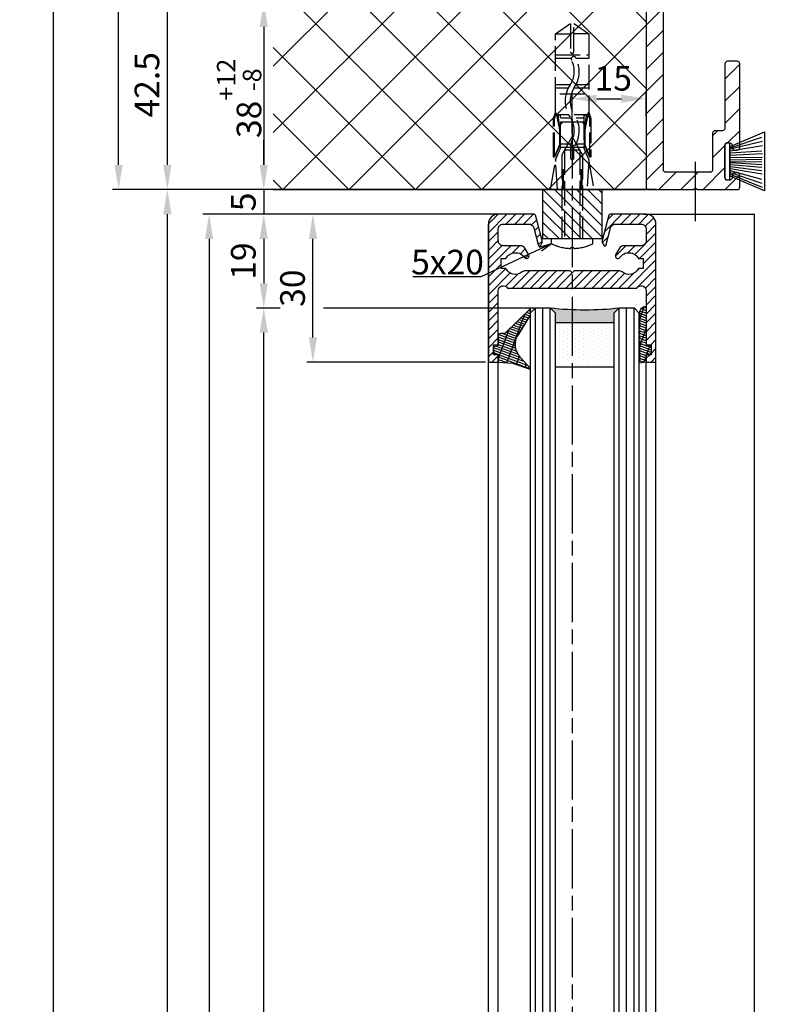
# Model space of a CAD drawing. Units: millimetres. Extents: x 154 to 7846, y -112 to 4769.
# Drawn here: x 4304 to 4456, y 3128 to 3328 of the extents above; entities that cross this region are included whole.
import ezdxf

# ---------------------------------------------------------------- set-up
doc = ezdxf.new("R2010")
doc.units = ezdxf.units.MM
doc.linetypes.add('CENTERLINE', pattern=[30, 12, -1.5, 3, -1.5, 12])
doc.linetypes.add('GEN3', pattern=[6.25, 5, -1.25])
for name, color, linetype in [('Block', 3, 'Continuous'), ('centerline-Mittellinie', 4, 'CENTERLINE'), ('dimension-Bemassung', 2, 'Continuous'), ('hatching-Schraffur', 5, 'Continuous'), ('hiddenline-hinterliegendelinie', 6, 'GEN3'), ('outline-Körperkante', 7, 'Continuous')]:
    doc.layers.add(name, color=color, linetype=linetype)
doc.dimstyles.new('ISO-5.0', dxfattribs={"dimtxt": 5, "dimasz": 5, "dimexe": 1.25, "dimexo": 0.625, "dimgap": 1, "dimtad": 1, "dimdec": 3, "dimtxsty": 'Standard', "dimcen": 2.5, "dimclrd": 256, "dimclre": 256, "dimadec": 0, "dimazin": 0, "dimtfac": 1, "dimtdec": 3, "dimtmove": 0, "dimatfit": 3, "dimfxl": 1, "dimlwd": -1, "dimlwe": -1, "dimarcsym": 0})

# ---------------------------------------------------------------- blocks, each defined once
blk = doc.blocks.new('Bürste')
at = {"layer": 'hatching-Schraffur'}
for p, q in [((-2.06, -1.07), (-4.76, -7.55)), ((-1.72, -1.07), (-3.95, -7.47)), ((-1.33, -1.07), (-3.1, -7.43)), ((-0.95, -1.07), (-2.01, -7.55)), ((-0.56, -1.07), (-1.35, -7.47)), ((-0.14, -1.07), (-0.7, -7.49)), ((0.28, -1.07), (-0.16, -7.51)), ((0.5, -1.07), (0.38, -7.49)), ((0.84, -1.07), (0.92, -7.45)), ((1.3, -1.07), (1.34, -7.59)), ((1.78, -1.07), (2.13, -7.59)), ((2.23, -1.07), (2.67, -7.49)), ((2.67, -1.07), (3.71, -7.59)), ((3.05, -1.07), (4.61, -7.63)), ((3.25, -1.07), (5.44, -7.49))]:
    blk.add_line(p, q, dxfattribs=at)
at = {"layer": 'outline-Körperkante'}
blk.add_lwpolyline([(3.5, -1.07), (6.5, -8), (-5.5, -8), (-2.5, -1.07)], close=True, dxfattribs=at)
blk.add_lwpolyline([(-3.25, -0.35), (-3.25, -0.65, 0.414214), (-2.9, -1), (3.9, -1, 0.414214), (4.25, -0.65), (4.25, -0.35, 0.414214), (3.9, 0), (-2.9, 0, 0.414214)], format="xyb", close=True, dxfattribs=at)
blk = doc.blocks.new('*D91')
at = {"layer": 'Defpoints', "color": 0}
for p in [(4431.44, 3311.95), (4431.44, 3307.79), (4416.44, 3304.26)]:
    blk.add_point(p, dxfattribs=at)
at = {"layer": 'dimension-Bemassung'}
for p, q in [((4416.44, 3304.88), (4416.44, 3313.2)), ((4431.44, 3308.42), (4431.44, 3313.2)), ((4421.44, 3311.95), (4426.44, 3311.95))]:
    blk.add_line(p, q, dxfattribs=at)
for points in [[(4421.44, 3312.78), (4421.44, 3311.12), (4416.44, 3311.95)], [(4426.44, 3312.78), (4426.44, 3311.12), (4431.44, 3311.95)]]:
    blk.add_solid(points, dxfattribs=at)
at = {"layer": 'dimension-Bemassung', "color": 0, "insert": (4424.78, 3315.45), "char_height": 5, "attachment_point": 5}
blk.add_mtext('15', dxfattribs=at)
blk = doc.blocks.new('*D93')
at = {"layer": 'Defpoints', "color": 0}
for p in [(4324.39, 3493.52), (4434.44, 3493.52), (4334.29, 3293.52)]:
    blk.add_point(p, dxfattribs=at)
at = {"layer": 'dimension-Bemassung'}
for p, q in [((4433.82, 3493.52), (4323.14, 3493.52)), ((4324.39, 3298.52), (4324.39, 3488.52)), ((4333.66, 3293.52), (4323.14, 3293.52))]:
    blk.add_line(p, q, dxfattribs=at)
for points in [[(4323.55, 3488.52), (4325.22, 3488.52), (4324.39, 3493.52)], [(4323.55, 3298.52), (4325.22, 3298.52), (4324.39, 3293.52)]]:
    blk.add_solid(points, dxfattribs=at)
at = {"layer": 'dimension-Bemassung', "color": 0, "insert": (4320.89, 3393.52), "char_height": 5, "attachment_point": 5, "rotation": 90}
blk.add_mtext('200', dxfattribs=at)
blk = doc.blocks.new('*D94')
at = {"layer": 'Defpoints', "color": 0}
for p in [(4363.84, 3288.52), (4404.4, 3288.52), (4399.44, 3258.52)]:
    blk.add_point(p, dxfattribs=at)
at = {"layer": 'dimension-Bemassung'}
for p, q in [((4403.77, 3288.52), (4362.59, 3288.52)), ((4363.84, 3263.52), (4363.84, 3283.52)), ((4398.82, 3258.52), (4362.59, 3258.52))]:
    blk.add_line(p, q, dxfattribs=at)
for points in [[(4363, 3283.52), (4364.67, 3283.52), (4363.84, 3288.52)], [(4363, 3263.52), (4364.67, 3263.52), (4363.84, 3258.52)]]:
    blk.add_solid(points, dxfattribs=at)
at = {"layer": 'dimension-Bemassung', "color": 0, "insert": (4360.34, 3273.52), "char_height": 5, "attachment_point": 5, "rotation": 90}
blk.add_mtext('30', dxfattribs=at)
blk = doc.blocks.new('*D95')
at = {"layer": 'Defpoints', "color": 0}
for p in [(4405.11, 3293.52), (4353.85, 3288.52), (4404.93, 3288.52)]:
    blk.add_point(p, dxfattribs=at)
at = {"layer": 'dimension-Bemassung'}
for p, q in [((4353.85, 3298.52), (4353.85, 3303.52)), ((4404.49, 3293.52), (4352.6, 3293.52)), ((4353.85, 3293.52), (4353.85, 3288.52)), ((4404.31, 3288.52), (4352.6, 3288.52)), ((4353.85, 3283.52), (4353.85, 3278.52))]:
    blk.add_line(p, q, dxfattribs=at)
for points in [[(4353.02, 3298.52), (4354.68, 3298.52), (4353.85, 3293.52)], [(4353.02, 3283.52), (4354.68, 3283.52), (4353.85, 3288.52)]]:
    blk.add_solid(points, dxfattribs=at)
at = {"layer": 'dimension-Bemassung', "color": 0, "insert": (4350.35, 3291.02), "char_height": 5, "attachment_point": 5, "rotation": 90}
blk.add_mtext('5', dxfattribs=at)
blk = doc.blocks.new('*D96')
at = {"layer": 'Defpoints', "color": 0}
for p in [(4405.18, 3288.52), (4353.85, 3269.52), (4402.37, 3269.52)]:
    blk.add_point(p, dxfattribs=at)
at = {"layer": 'dimension-Bemassung'}
for p, q in [((4404.55, 3288.52), (4352.6, 3288.52)), ((4353.85, 3283.52), (4353.85, 3274.52))]:
    blk.add_line(p, q, dxfattribs=at)
for points in [[(4353.02, 3283.52), (4354.68, 3283.52), (4353.85, 3288.52)], [(4353.02, 3274.52), (4354.68, 3274.52), (4353.85, 3269.52)]]:
    blk.add_solid(points, dxfattribs=at)
at = {"layer": 'dimension-Bemassung', "color": 0, "insert": (4350.35, 3279.02), "char_height": 5, "attachment_point": 5, "rotation": 90}
blk.add_mtext('19', dxfattribs=at)
blk = doc.blocks.new('*D97')
at = {"layer": 'Defpoints', "color": 0}
for p in [(4334.29, 3336.02), (4401.5, 3336.02), (4434.13, 3293.52)]:
    blk.add_point(p, dxfattribs=at)
at = {"layer": 'dimension-Bemassung'}
for p, q in [((4400.87, 3336.02), (4333.04, 3336.02)), ((4334.29, 3298.52), (4334.29, 3331.02)), ((4433.51, 3293.52), (4333.04, 3293.52))]:
    blk.add_line(p, q, dxfattribs=at)
for points in [[(4333.45, 3331.02), (4335.12, 3331.02), (4334.29, 3336.02)], [(4333.45, 3298.52), (4335.12, 3298.52), (4334.29, 3293.52)]]:
    blk.add_solid(points, dxfattribs=at)
at = {"layer": 'dimension-Bemassung', "color": 0, "insert": (4330.79, 3314.77), "char_height": 5, "attachment_point": 5, "rotation": 90}
blk.add_mtext('42.5', dxfattribs=at)
blk = doc.blocks.new('*D98')
at = {"layer": 'Defpoints', "color": 0}
for p in [(4443.04, 3331.52), (4353.85, 3293.53), (4359.55, 3293.53)]:
    blk.add_point(p, dxfattribs=at)
at = {"layer": 'dimension-Bemassung'}
for p, q in [((4442.41, 3331.52), (4352.6, 3331.52)), ((4353.85, 3326.52), (4353.85, 3298.53)), ((4358.92, 3293.53), (4352.6, 3293.53))]:
    blk.add_line(p, q, dxfattribs=at)
for points in [[(4353.02, 3326.52), (4354.68, 3326.52), (4353.85, 3331.52)], [(4353.02, 3298.53), (4354.68, 3298.53), (4353.85, 3293.53)]]:
    blk.add_solid(points, dxfattribs=at)
at = {"layer": 'dimension-Bemassung', "color": 0, "insert": (4348.85, 3312.02), "char_height": 5, "attachment_point": 5, "rotation": 90}
blk.add_mtext('38{\\H3.750000;\\S+12^ -8;}', dxfattribs=at)
blk = doc.blocks.new('Seitenriss_Kämpfer_Teleskop_200_hoch')
at = {"layer": 'hatching-Schraffur'}
h = blk.add_hatch(dxfattribs=at)
h.set_pattern_fill('ANSI31', color=256, style=0)
edge = h.paths.add_edge_path()
edge.add_line((166.79, 207.37), (166.79, 213.5))
edge.add_arc((166.49, 213.5), 0.3, 359.9897, 389.3304)
edge.add_line((166.75, 213.64), (166.38, 214.3))
edge.add_arc((166.64, 214.44), 0.3, 150.0001, 209.3304, ccw=False)
edge.add_line((166.38, 214.59), (166.75, 215.23))
edge.add_arc((166.49, 215.38), 0.3, 330.0001, 360.0013)
edge.add_line((166.79, 215.38), (166.79, 228.5))
edge.add_arc((166.49, 228.5), 0.3, 0.0014, 29.3304)
edge.add_line((166.75, 228.64), (166.38, 229.3))
edge.add_arc((166.64, 229.44), 0.3, 150.0001, 209.3304, ccw=False)
edge.add_line((166.38, 229.59), (166.75, 230.23))
edge.add_arc((166.49, 230.38), 0.3, 330.0001, 359.9897)
edge.add_line((166.79, 230.38), (166.8, 269.53))
edge.add_arc((175.7, 269.53), 8.9, 90.0312, 179.9896, ccw=False)
edge.add_line((175.69, 278.43), (203.07, 278.45))
edge.add_arc((203.07, 277.95), 0.5, 0.0025, 90.0444, ccw=False)
edge.add_line((203.57, 277.95), (203.57, 270.04))
edge.add_arc((204.07, 270.04), 0.5, 180.0025, 270)
edge.add_line((204.07, 269.54), (207.07, 269.54))
edge.add_arc((207.07, 270.04), 0.5, 270, 360.0004)
edge.add_line((207.57, 270.04), (207.57, 271.04))
edge.add_arc((207.07, 271.04), 0.5, 0.0004, 90.0001)
edge.add_line((207.07, 271.54), (206.07, 271.54))
edge.add_arc((206.07, 272.04), 0.5, 180, 270.0001, ccw=False)
edge.add_line((205.57, 272.04), (205.57, 275.44))
edge.add_arc((206.07, 275.44), 0.5, 90, 180, ccw=False)
edge.add_line((206.07, 275.94), (207.07, 275.94))
edge.add_arc((207.07, 276.44), 0.5, 270, 360)
edge.add_line((207.57, 276.44), (207.57, 277.94))
edge.add_arc((208.07, 277.94), 0.5, 90, 180, ccw=False)
edge.add_line((208.07, 278.44), (213.57, 278.44))
edge.add_arc((213.57, 277.94), 0.5, 0, 90, ccw=False)
edge.add_line((214.07, 277.94), (214.07, 276.44))
edge.add_arc((214.57, 276.44), 0.5, 180, 270)
edge.add_line((214.57, 275.94), (215.57, 275.94))
edge.add_arc((215.57, 275.44), 0.5, 0, 90, ccw=False)
edge.add_line((216.07, 275.44), (216.07, 272.04))
edge.add_arc((215.57, 272.04), 0.5, -90, 0, ccw=False)
edge.add_line((215.57, 271.54), (214.57, 271.54))
edge.add_arc((214.57, 271.04), 0.5, 90, 180)
edge.add_line((214.07, 271.04), (214.07, 270.04))
edge.add_arc((214.57, 270.04), 0.5, 180, 270.0001)
edge.add_line((214.57, 269.54), (220.07, 269.54))
edge.add_arc((220.07, 270.04), 0.5, 270.0001, 360.0005)
edge.add_line((220.57, 270.04), (220.57, 271.04))
edge.add_arc((220.07, 271.04), 0.5, 0.0005, 90.0001)
edge.add_line((220.07, 271.54), (219.07, 271.54))
edge.add_arc((219.07, 272.04), 0.5, 180, 270.0001, ccw=False)
edge.add_line((218.57, 272.04), (218.57, 275.44))
edge.add_arc((219.07, 275.44), 0.5, 90, 180, ccw=False)
edge.add_line((219.07, 275.94), (220.07, 275.94))
edge.add_arc((220.07, 276.44), 0.5, 270, 360.0004)
edge.add_line((220.57, 276.44), (220.57, 278.95))
edge.add_arc((221.07, 278.95), 0.5, 90, 180.0004, ccw=False)
edge.add_line((221.07, 279.45), (226.57, 279.45))
edge.add_arc((226.57, 278.95), 0.5, 0.0004, 90, ccw=False)
edge.add_line((227.07, 278.95), (227.07, 276.44))
edge.add_arc((227.57, 276.44), 0.5, 180.0004, 270.0001)
edge.add_line((227.57, 275.94), (228.57, 275.94))
edge.add_arc((228.57, 275.44), 0.5, 0, 90.0001, ccw=False)
edge.add_line((229.07, 275.44), (229.07, 272.04))
edge.add_arc((228.57, 272.04), 0.5, -90, 0, ccw=False)
edge.add_line((228.57, 271.54), (227.57, 271.54))
edge.add_arc((227.57, 271.04), 0.5, 90, 180)
edge.add_line((227.07, 271.04), (227.07, 270.04))
edge.add_arc((227.57, 270.04), 0.5, 180, 270.0002)
edge.add_line((227.57, 269.54), (230.57, 269.54))
edge.add_arc((230.57, 270.04), 0.5, 270.0002, 360)
edge.add_line((231.07, 270.04), (231.07, 275.04))
edge.add_arc((231.57, 275.04), 0.5, 90.0003, 180, ccw=False)
edge.add_line((231.57, 275.54), (233.3, 275.54))
edge.add_arc((233.3, 275.04), 0.5, 0, 90.0003, ccw=False)
edge.add_line((233.8, 275.04), (233.8, 266.95))
edge.add_arc((234.3, 266.95), 0.5, 180, 270.0004)
edge.add_line((234.3, 266.45), (240.29, 266.45))
edge.add_arc((240.29, 262.95), 3.5, 3.5, 90.0002, ccw=False)
edge.add_line((243.78, 263.16), (245.73, 231.41))
edge.add_arc((246.23, 231.44), 0.5, 183.5, 270)
edge.add_line((246.23, 230.94), (248.3, 230.94))
edge.add_arc((248.3, 231.44), 0.5, 270, 359.9998)
edge.add_line((248.8, 231.44), (248.8, 278.95))
edge.add_arc((248.3, 278.95), 0.5, 359.9998, 450)
edge.add_line((248.3, 279.45), (246.3, 279.45))
edge.add_arc((246.3, 278.95), 0.5, 90, 180)
edge.add_line((245.8, 278.95), (245.8, 271.95))
edge.add_arc((245.3, 271.95), 0.5, -89.9995, 0, ccw=False)
edge.add_line((245.3, 271.45), (239.3, 271.45))
edge.add_arc((239.3, 271.95), 0.5, 180, 270.0005, ccw=False)
edge.add_line((238.8, 271.95), (238.8, 279.45))
edge.add_line((238.8, 279.45), (233.8, 284.44))
edge.add_line((233.8, 284.44), (186.17, 284.44))
edge.add_line((186.17, 284.44), (185.3, 283.94))
edge.add_line((185.3, 283.94), (184.43, 284.44))
edge.add_line((184.43, 284.44), (164.8, 284.44))
edge.add_arc((164.8, 280.44), 4, 90.0001, 180.0007)
edge.add_line((160.8, 280.44), (160.8, 84.94))
edge.add_arc((161.3, 84.94), 0.5, 180.0007, 270)
edge.add_line((161.3, 84.44), (170.2, 84.44))
edge.add_arc((170.2, 84.74), 0.3, 270, 299.9964)
edge.add_line((170.35, 84.48), (170.65, 84.66))
edge.add_arc((170.8, 84.4), 0.3, 60.0007, 119.9964, ccw=False)
edge.add_line((170.95, 84.66), (171.25, 84.48))
edge.add_arc((171.4, 84.74), 0.3, 240.0007, 270)
edge.add_line((171.4, 84.44), (179.3, 84.44))
edge.add_arc((179.3, 84.94), 0.5, 270, 360)
edge.add_line((179.8, 84.94), (179.8, 87.35))
edge.add_arc((179.3, 87.35), 0.5, 360, 450)
edge.add_line((179.3, 87.85), (178.8, 87.85))
edge.add_arc((178.8, 87.35), 0.5, 90, 180)
edge.add_line((178.3, 87.35), (178.3, 86.88))
edge.add_arc((177.8, 86.88), 0.5, -90, 0, ccw=False)
edge.add_line((177.8, 86.38), (177.3, 86.38))
edge.add_arc((177.3, 86.88), 0.5, 180, 270, ccw=False)
edge.add_line((176.8, 86.88), (176.8, 93.39))
edge.add_arc((177.3, 93.39), 0.5, 90, 180, ccw=False)
edge.add_line((177.3, 93.89), (177.8, 93.89))
edge.add_arc((177.8, 93.39), 0.5, 0, 90, ccw=False)
edge.add_line((178.3, 93.39), (178.3, 92.94))
edge.add_arc((178.8, 92.94), 0.5, 180, 270)
edge.add_line((178.8, 92.44), (179.3, 92.44))
edge.add_arc((179.3, 92.94), 0.5, 270, 360)
edge.add_line((179.8, 92.94), (179.8, 109.96))
edge.add_arc((179.3, 109.96), 0.5, 0, 90)
edge.add_line((179.3, 110.46), (177.3, 110.46))
edge.add_arc((177.3, 109.96), 0.5, 90, 180)
edge.add_line((176.8, 109.96), (176.8, 96.89))
edge.add_arc((176.3, 96.89), 0.5, -90, 0, ccw=False)
edge.add_line((176.3, 96.39), (174.8, 96.39))
edge.add_arc((174.8, 95.89), 0.5, 90, 180)
edge.add_line((174.3, 95.89), (174.3, 88.46))
edge.add_arc((173.8, 88.46), 0.5, -89.9996, 0, ccw=False)
edge.add_line((173.8, 87.96), (164.8, 87.96))
edge.add_arc((164.8, 88.46), 0.5, 179.9999, 270.0004, ccw=False)
edge.add_line((164.3, 88.46), (164.3, 126.02))
edge.add_arc((164, 126.02), 0.3, 359.9999, 389.9997)
edge.add_line((164.26, 126.17), (163.89, 126.82))
edge.add_arc((164.15, 126.97), 0.3, 150.0003, 209.9997, ccw=False)
edge.add_line((163.89, 127.12), (164.26, 127.76))
edge.add_arc((164, 127.91), 0.3, 330.0003, 359.9999)
edge.add_line((164.3, 127.91), (164.3, 145.36))
edge.add_arc((165.8, 145.36), 1.5, 90.0006, 179.9999, ccw=False)
edge.add_line((165.8, 146.86), (171.2, 146.86))
edge.add_arc((171.2, 147.36), 0.5, 270.0007, 360.0001)
edge.add_line((171.7, 147.36), (171.7, 150.86))
edge.add_arc((171.2, 150.86), 0.5, 0.0001, 90)
edge.add_line((171.2, 151.36), (170.2, 151.36))
edge.add_arc((170.2, 150.86), 0.5, 90, 180)
edge.add_line((169.7, 150.86), (169.7, 150.11))
edge.add_arc((169.2, 150.11), 0.5, -90, 0, ccw=False)
edge.add_line((169.2, 149.61), (165.8, 149.61))
edge.add_arc((165.8, 150.11), 0.5, 180, 270, ccw=False)
edge.add_line((165.3, 150.11), (165.3, 159.61))
edge.add_arc((165.8, 159.61), 0.5, 90, 180, ccw=False)
edge.add_line((165.8, 160.11), (169.2, 160.11))
edge.add_arc((169.2, 159.61), 0.5, 0, 90, ccw=False)
edge.add_line((169.7, 159.61), (169.7, 158.86))
edge.add_arc((170.2, 158.86), 0.5, 180, 270)
edge.add_line((170.2, 158.36), (171.2, 158.36))
edge.add_arc((171.2, 158.86), 0.5, 270, 360)
edge.add_line((171.7, 158.86), (171.7, 162.36))
edge.add_arc((171.2, 162.36), 0.5, 0, 90.002)
edge.add_line((171.2, 162.86), (167.3, 162.86))
edge.add_arc((167.3, 164.36), 1.5, 180.0081, 270.0023, ccw=False)
edge.add_line((165.8, 164.36), (165.8, 165.95))
edge.add_arc((167.3, 165.95), 1.5, 90.0019, 180.0081, ccw=False)
edge.add_line((167.3, 167.45), (185.3, 167.45))
edge.add_arc((185.3, 166.95), 0.5, 0.0056, 90.0371, ccw=False)
edge.add_line((185.8, 166.95), (185.8, 164.05))
edge.add_arc((185.8, 174.05), 10, 270, 360)
edge.add_line((195.8, 174.05), (195.8, 178.45))
edge.add_arc((195.3, 178.45), 0.5, 0, 90)
edge.add_line((195.3, 178.95), (194.3, 178.95))
edge.add_arc((194.3, 178.45), 0.5, 90, 180)
edge.add_line((193.8, 178.45), (193.8, 173.45))
edge.add_arc((193.3, 173.45), 0.5, -90, 0, ccw=False)
edge.add_line((193.3, 172.95), (188.78, 172.95))
edge.add_arc((187.3, 172.35), 1.6, 22.0243, 157.9756)
edge.add_line((185.82, 172.95), (181.3, 172.95))
edge.add_arc((181.3, 173.45), 0.5, 180, 269.9999, ccw=False)
edge.add_line((180.8, 173.45), (180.8, 178.45))
edge.add_arc((180.3, 178.45), 0.5, 0, 90)
edge.add_line((180.3, 178.95), (177.3, 178.95))
edge.add_arc((177.3, 178.45), 0.5, 90, 180)
edge.add_line((176.8, 178.45), (176.8, 176.45))
edge.add_arc((173.8, 176.45), 3, -90, 0, ccw=False)
edge.add_line((173.8, 173.45), (168.3, 173.45))
edge.add_arc((168.3, 174.95), 1.5, 180.0036, 270, ccw=False)
edge.add_line((166.8, 174.95), (166.8, 205.5))
edge.add_arc((166.5, 205.5), 0.3, 0.0037, 29.9997)
edge.add_line((166.76, 205.65), (166.38, 206.29))
edge.add_arc((166.64, 206.44), 0.3, 150.0001, 209.9997, ccw=False)
edge.add_line((166.38, 206.59), (166.75, 207.22))
edge.add_arc((166.49, 207.37), 0.3, 330.0001, 359.9905)
at = {"layer": 'centerline-Mittellinie'}
blk.add_line((170.8, 78.05), (170.8, 91.42), dxfattribs=at)
at = {"layer": 'outline-Körperkante'}
blk.add_lwpolyline([(160.8, 280.44), (160.8, 84.94, 0.41421), (161.3, 84.44), (170.2, 84.44, 0.131637), (170.35, 84.48), (170.65, 84.66, -0.267929), (170.95, 84.66), (171.25, 84.48, 0.131649), (171.4, 84.44), (179.3, 84.44, 0.414214), (179.8, 84.94), (179.8, 87.35, 0.414214), (179.3, 87.85), (178.8, 87.85, 0.414214), (178.3, 87.35), (178.3, 86.88, -0.414214), (177.8, 86.38), (177.3, 86.38, -0.414214), (176.8, 86.88), (176.8, 93.39, -0.414214), (177.3, 93.89), (177.8, 93.89, -0.414214), (178.3, 93.39), (178.3, 92.94, 0.414214), (178.8, 92.44), (179.3, 92.44, 0.414214), (179.8, 92.94), (179.8, 109.96, 0.414214), (179.3, 110.46), (177.3, 110.46, 0.414214), (176.8, 109.96), (176.8, 96.89, -0.414214), (176.3, 96.39), (174.8, 96.39, 0.414214), (174.3, 95.89), (174.3, 88.46, -0.414211), (173.8, 87.96), (164.8, 87.96, -0.414216), (164.3, 88.46), (164.3, 126, 0.131651)], format="xyb", dxfattribs=at)
blk = doc.blocks.new('*D101')
at = {"layer": 'Defpoints', "color": 0}
for p in [(4334.29, 3293.52), (4363.82, 3293.52), (4349.77, 1198.52)]:
    blk.add_point(p, dxfattribs=at)
at = {"layer": 'dimension-Bemassung'}
for p, q in [((4363.19, 3293.52), (4333.04, 3293.52)), ((4334.29, 1203.52), (4334.29, 3288.52)), ((4349.14, 1198.52), (4333.04, 1198.52))]:
    blk.add_line(p, q, dxfattribs=at)
for points in [[(4333.45, 3288.52), (4335.12, 3288.52), (4334.29, 3293.52)], [(4333.45, 1203.52), (4335.12, 1203.52), (4334.29, 1198.52)]]:
    blk.add_solid(points, dxfattribs=at)
at = {"layer": 'dimension-Bemassung', "color": 0, "insert": (4330.79, 1333.73), "char_height": 5, "attachment_point": 5, "rotation": 90}
blk.add_mtext('LH=', dxfattribs=at)
blk = doc.blocks.new('*D102')
at = {"layer": 'Defpoints', "color": 0}
for p in [(4402.34, 3288.52), (4342.76, 1203.52), (4402.44, 1203.52)]:
    blk.add_point(p, dxfattribs=at)
at = {"layer": 'dimension-Bemassung'}
for p, q in [((4401.72, 3288.52), (4341.51, 3288.52)), ((4342.76, 3283.52), (4342.76, 1208.52)), ((4401.82, 1203.52), (4341.51, 1203.52))]:
    blk.add_line(p, q, dxfattribs=at)
for points in [[(4341.92, 3283.52), (4343.59, 3283.52), (4342.76, 3288.52)], [(4341.92, 1208.52), (4343.59, 1208.52), (4342.76, 1203.52)]]:
    blk.add_solid(points, dxfattribs=at)
at = {"layer": 'dimension-Bemassung', "color": 0, "insert": (4339.26, 1326.61), "char_height": 5, "attachment_point": 5, "rotation": 90}
blk.add_mtext('FH3', dxfattribs=at)
blk = doc.blocks.new('*D103')
at = {"layer": 'Defpoints', "color": 0}
for p in [(4353.85, 3269.52), (4383.79, 3269.52), (4402.37, 1265.52)]:
    blk.add_point(p, dxfattribs=at)
at = {"layer": 'dimension-Bemassung'}
blk.add_line((4353.85, 1270.52), (4353.85, 3264.52), dxfattribs=at)
for points in [[(4353.02, 3264.52), (4354.68, 3264.52), (4353.85, 3269.52)], [(4353.02, 1270.52), (4354.68, 1270.52), (4353.85, 1265.52)]]:
    blk.add_solid(points, dxfattribs=at)
at = {"layer": 'dimension-Bemassung', "color": 0, "insert": (4350.35, 1324.76), "char_height": 5, "attachment_point": 5, "rotation": 90}
blk.add_mtext('GH3', dxfattribs=at)
blk = doc.blocks.new('Grundriss_H-profil')
at = {"layer": 'hatching-Schraffur'}
h = blk.add_hatch(dxfattribs=at)
h.set_pattern_fill('LINE', color=256, scale=0.4, angle=45, style=0)
h.set_pattern_definition([(315, (-385.3313, -260.1302), (-0.8980256, -0.8980256), [])])
edge = h.paths.add_edge_path()
edge.add_line((15.5, -15), (26.5, -15))
edge.add_line((26.5, -15), (26.5, -16))
edge.add_line((26.5, -16), (28.5, -16))
edge.add_line((28.5, -16), (28.5, -15))
edge.add_line((28.5, -15), (30, -15))
edge.add_line((30, -15), (30, -17))
edge.add_line((30, -17), (2, -17))
edge.add_ellipse((2, -15), major_axis=(1.41, 1.41), ratio=1, start_angle=135, end_angle=225, ccw=False)
edge.add_line((0, -15), (0, -7.73))
edge.add_ellipse((0.3, -7.73), major_axis=(-0.212, 0.212), ratio=1, start_angle=-30, end_angle=45, ccw=False)
edge.add_line((0.22, -7.44), (5.6, -6))
edge.add_line((5.6, -6), (6.4, -6.46))
edge.add_line((6.4, -6.46), (6.4, -6.82))
edge.add_line((6.4, -6.82), (2.74, -7.8))
edge.add_ellipse((3, -8.77), major_axis=(-0.707, 0.707), ratio=1, start_angle=-30, end_angle=45)
edge.add_line((2, -8.77), (2, -14))
edge.add_ellipse((3, -14), major_axis=(0.707, 0.707), ratio=1, start_angle=135, end_angle=225)
edge.add_line((3, -15), (5.4, -15))
edge.add_ellipse((5.4, -14), major_axis=(0.707, 0.707), ratio=1, start_angle=225, end_angle=315)
edge.add_line((6.4, -14), (6.4, -10.47))
edge.add_ellipse((7.4, -10.47), major_axis=(-0.707, 0.707), ratio=1, start_angle=-15, end_angle=45, ccw=False)
edge.add_line((6.9, -9.6), (8.25, -8.82))
edge.add_ellipse((8.5, -9.26), major_axis=(0.354, 0.354), ratio=1, start_angle=258.749, end_angle=435.5428, ccw=False)
edge.add_ellipse((10, -11.5), major_axis=(1.56, 1.56), ratio=1, start_angle=78.749, end_angle=197.9643)
edge.add_line((9, -13.46), (9, -14.4))
edge.add_line((9, -14.4), (11, -14.4))
edge.add_line((11, -14.4), (11, -13.46))
edge.add_ellipse((10, -11.5), major_axis=(-1.56, 1.56), ratio=1, start_angle=162.0357, end_angle=263.6248)
edge.add_ellipse((12.5, -9.5), major_axis=(-0.707, 0.707), ratio=1, start_angle=45, end_angle=83.6248, ccw=False)
edge.add_line((11.5, -9.5), (11.5, -0.4))
edge.add_line((11.5, -0.4), (11.9, 0))
edge.add_line((11.9, 0), (11.5, 0.4))
edge.add_line((11.5, 0.4), (11.5, 9.5))
edge.add_ellipse((12.5, 9.5), major_axis=(-0.707, 0.707), ratio=1, start_angle=6.3752, end_angle=45, ccw=False)
edge.add_ellipse((10, 11.5), major_axis=(1.56, 1.56), ratio=1, start_angle=276.3752, end_angle=377.9643)
edge.add_line((11, 13.46), (11, 14.4))
edge.add_line((11, 14.4), (9, 14.4))
edge.add_line((9, 14.4), (9, 13.46))
edge.add_ellipse((10, 11.5), major_axis=(1.56, 1.56), ratio=1, start_angle=72.0357, end_angle=191.251)
edge.add_ellipse((8.5, 9.26), major_axis=(0.354, 0.354), ratio=1, start_angle=194.4572, end_angle=371.251, ccw=False)
edge.add_line((8.25, 8.82), (6.9, 9.6))
edge.add_ellipse((7.4, 10.47), major_axis=(-0.707, 0.707), ratio=1, start_angle=45, end_angle=105, ccw=False)
edge.add_line((6.4, 10.47), (6.4, 14))
edge.add_ellipse((5.4, 14), major_axis=(0.707, 0.707), ratio=1, start_angle=315, end_angle=405)
edge.add_line((5.4, 15), (3, 15))
edge.add_ellipse((3, 14), major_axis=(-0.707, 0.707), ratio=1, start_angle=-45, end_angle=45)
edge.add_line((2, 14), (2, 8.77))
edge.add_ellipse((3, 8.77), major_axis=(-0.707, 0.707), ratio=1, start_angle=45, end_angle=120)
edge.add_line((2.74, 7.8), (6.4, 6.82))
edge.add_line((6.4, 6.82), (6.4, 6.46))
edge.add_line((6.4, 6.46), (5.6, 6))
edge.add_line((5.6, 6), (0.22, 7.44))
edge.add_ellipse((0.3, 7.73), major_axis=(-0.212, 0.212), ratio=1, start_angle=45, end_angle=120, ccw=False)
edge.add_line((0, 7.73), (0, 15))
edge.add_ellipse((2, 15), major_axis=(1.41, 1.41), ratio=1, start_angle=45, end_angle=135, ccw=False)
edge.add_line((2, 17), (30, 17))
edge.add_line((30, 17), (30, 15))
edge.add_line((30, 15), (28.5, 15))
edge.add_line((28.5, 15), (28.5, 16))
edge.add_line((28.5, 16), (26.5, 16))
edge.add_line((26.5, 16), (26.5, 15))
edge.add_line((26.5, 15), (15.5, 15))
edge.add_ellipse((15.5, 14), major_axis=(0.707, 0.707), ratio=1, start_angle=45, end_angle=195)
edge.add_line((15, 13.13), (15, -13.13))
edge.add_ellipse((15.5, -14), major_axis=(0.707, 0.707), ratio=1, start_angle=75, end_angle=225)
at = {"layer": 'outline-Körperkante'}
blk.add_line((30, -17), (2, -17), dxfattribs=at)
blk.add_lwpolyline([(11, 13.46, -0.474777), (11.72, 10.13, 0.170147), (11.5, 9.5), (11.5, 0.4), (11.9, 0), (11.5, -0.4), (11.5, -9.5, 0.170147), (11.72, -10.13, -0.474777), (11, -13.46), (11, -14.4), (9, -14.4), (9, -13.46, -0.572794), (8.78, -9.67, 0.972405), (8.25, -8.82), (6.9, -9.6, 0.267949), (6.4, -10.47), (6.4, -14, -0.414214), (5.4, -15), (3, -15, -0.414214), (2, -14), (2, -8.77, -0.339454), (2.74, -7.8), (6.4, -6.82), (6.4, -6.46), (5.6, -6), (0.22, -7.44, 0.339454), (0, -7.73), (0, -15, 0.414214), (2, -17), (30, -17), (30, -15), (28.5, -15), (28.5, -16), (26.5, -16), (26.5, -15), (15.5, -15, -0.767327), (15, -13.13), (15, 13.13, -0.767327), (15.5, 15), (26.5, 15), (26.5, 16), (28.5, 16), (28.5, 15), (30, 15), (30, 17), (2, 17, 0.414214), (0, 15), (0, 7.73, 0.339454), (0.22, 7.44), (5.6, 6), (6.4, 6.46), (6.4, 6.82), (2.74, 7.8, -0.339454), (2, 8.77), (2, 14, -0.414214), (3, 15), (5.4, 15, -0.414214), (6.4, 14), (6.4, 10.47, 0.267949), (6.9, 9.6), (8.25, 8.82, 0.972405), (8.78, 9.67, -0.572794), (9, 13.46), (9, 14.4), (11, 14.4)], format="xyb", close=True, dxfattribs=at)
blk = doc.blocks.new('Grundriss_Glasverbundsteg_12mm')
at = {"layer": 'hatching-Schraffur'}
blk.add_hatch(color=256, dxfattribs=at).paths.add_polyline_path([(3, 6), (1, 6), (0, 7, -0.054099), (0, -7), (1, -6), (3, -6)])
h = blk.add_hatch(dxfattribs=at)
h.set_pattern_fill('DOTS', color=256, scale=0.5, style=0)
h.set_pattern_definition([(0, (-338.4737, -624.03305), (0.396875, 0.79375), [0, -0.79375])])
h.paths.add_polyline_path([(12, 6), (3, 6), (3, -6), (12, -6)])
at = {"layer": 'outline-Körperkante'}
for p, q in [((3, 6), (3, -6)), ((12, 6), (12, -6))]:
    blk.add_line(p, q, dxfattribs=at)
blk.add_arc((-64.51, 0), 64.89, 353.8067, 6.1933, dxfattribs=at)
blk = doc.blocks.new('Grundriss_Verglasungsgummi_dünn_mit_Abreisskante')
at = {"layer": 'hatching-Schraffur'}
h = blk.add_hatch(dxfattribs=at)
h.set_pattern_fill('GRATE', color=256, scale=0.6, angle=70, style=0)
h.set_pattern_definition([(290, (-30, 3.88427), (-0.4475286, -0.162887), []), (200, (-30, 3.8843), (-0.65155, 1.79011), [])])
edge = h.paths.add_edge_path()
edge.add_line((-4.35, -9.67), (-4.65, -9.67))
edge.add_line((-4.65, -9.67), (-4.8, -9.82))
edge.add_line((-4.8, -9.82), (-5.2, -9.82))
edge.add_line((-5.2, -9.82), (-5.35, -9.67))
edge.add_line((-5.35, -9.67), (-5.65, -9.67))
edge.add_line((-5.65, -9.67), (-5.8, -9.82))
edge.add_line((-5.8, -9.82), (-6.2, -9.82))
edge.add_line((-6.2, -9.82), (-6.35, -9.67))
edge.add_line((-6.35, -9.67), (-6.65, -9.67))
edge.add_line((-6.65, -9.67), (-6.8, -9.82))
edge.add_line((-6.8, -9.82), (-10, -9.82))
edge.add_arc((-10, -11.12), 1.3, 90, 180)
edge.add_line((-11.3, -11.12), (-3.3, -11.12))
edge.add_line((-3.3, -11.12), (-3.3, -12.12))
edge.add_line((-3.3, -12.12), (-1.6, -12.12))
edge.add_line((-1.6, -12.12), (-1.6, -11.12))
edge.add_line((-1.6, -11.12), (0, -11.12))
edge.add_line((0, -11.12), (0.22, -9.67))
edge.add_line((0.22, -9.67), (-0.01, -9.67))
edge.add_line((-0.01, -9.67), (-0.3, -9.82))
edge.add_line((-0.3, -9.82), (-4.2, -9.82))
edge.add_line((-4.2, -9.82), (-4.35, -9.67))
at = {"layer": 'outline-Körperkante'}
blk.add_lwpolyline([(-4.35, -9.67), (-4.65, -9.67), (-4.8, -9.82), (-5.2, -9.82), (-5.35, -9.67), (-5.65, -9.67), (-5.8, -9.82), (-6.2, -9.82), (-6.35, -9.67), (-6.65, -9.67), (-6.8, -9.82), (-10, -9.82, 0.414214), (-11.3, -11.12), (-3.3, -11.12), (-3.3, -12.12), (-1.6, -12.12), (-1.6, -11.12), (0, -11.12), (0.22, -9.67), (-0.01, -9.67), (-0.3, -9.82), (-4.2, -9.82)], format="xyb", close=True, dxfattribs=at)
blk = doc.blocks.new('Grundriss_Verglasungsgummi_21-23mm')
at = {"layer": 'hatching-Schraffur'}
h = blk.add_hatch(dxfattribs=at)
h.set_pattern_fill('GRATE', color=256, scale=0.6, angle=70, style=0)
h.set_pattern_definition([(70, (-30, 17), (-0.4475286, 0.162887), []), (160, (-30, 17), (-0.65155, -1.79011), [])])
edge = h.paths.add_edge_path()
edge.add_line((1.23, 8.49), (-0.96, 6.49))
edge.add_arc((-4.17, 10.53), 5.16, 283.1087, 308.5161, ccw=False)
edge.add_line((-3, 5.5), (-3.94, 5.5))
edge.add_arc((-3.94, 8), 2.5, 230, 270, ccw=False)
edge.add_line((-5.55, 6.08), (-9.5, 8.55))
edge.add_line((-9.5, 8.55), (-10.9, 8.55))
edge.add_line((-10.9, 8.55), (-5.8, 3.32))
edge.add_line((-5.8, 3.32), (-5.8, 2.5))
edge.add_arc((-5.3, 2.5), 0.5, 180, 270)
edge.add_line((-5.3, 2), (-3.37, 2))
edge.add_line((-3.37, 2), (-3.1, 1))
edge.add_line((-3.1, 1), (-1.6, 1))
edge.add_line((-1.6, 1), (-1.6, 2))
edge.add_line((-1.6, 2), (0, 2))
edge.add_line((0, 2), (0.23, 4.92))
edge.add_line((0.23, 4.92), (1.43, 8.45))
edge.add_arc((1.33, 8.45), 0.1, 360, 521.6377)
at = {"layer": 'outline-Körperkante'}
blk.add_lwpolyline([(1.23, 8.49), (-0.96, 6.49, -0.111317), (-3, 5.5), (-3.94, 5.5, -0.176327), (-5.55, 6.08), (-9.5, 8.55), (-10.9, 8.55), (-5.8, 3.32), (-5.8, 2.5, 0.414214), (-5.3, 2), (-3.37, 2), (-3.1, 1), (-1.6, 1), (-1.6, 2), (0, 2), (0.23, 4.92), (1.43, 8.45, 0.851351), (1.23, 8.48)], format="xyb", dxfattribs=at)
blk = doc.blocks.new('Seitenriss_Festflügel_TEP_TXP')
at = {"layer": 'hatching-Schraffur'}
h = blk.add_hatch(dxfattribs=at)
h.set_pattern_fill('ANSI31', color=256, scale=0.5, angle=90, style=0)
h.set_pattern_definition([(135, (-4.3766, 46.077), (-1.122532, -1.122532), [])])
h.paths.add_polyline_path([(184.78, 2164.66), (172.78, 2164.66), (172.78, 2174.66), (184.78, 2174.66)])
at = {"layer": 'centerline-Mittellinie'}
blk.add_line((178.78, 2188.93), (178.78, 193.43), dxfattribs=at)
at = {"layer": 'hatching-Schraffur'}
for p, q in [((171.33, 195.61), (171.33, 2150.66)), ((172.83, 195.41), (172.83, 2150.66)), ((174.33, 196.46), (174.33, 2150.66)), ((188.33, 196.29), (188.33, 2150.66)), ((189.85, 195.97), (189.83, 2150.66)), ((191.33, 196.19), (191.33, 2150.66))]:
    blk.add_line(p, q, dxfattribs=at)
at = {"layer": 'hiddenline-hinterliegendelinie'}
for p, q in [((178.78, 2185.39), (176.68, 2181.69)), ((180.88, 2181.69), (178.78, 2185.39)), ((176.68, 2181.69), (176.68, 2164.66)), ((177.23, 2182.66), (177.23, 2164.66)), ((180.33, 2182.66), (177.23, 2182.66)), ((180.33, 2182.66), (180.33, 2164.66)), ((180.88, 2181.69), (180.88, 2164.66)), ((174.58, 2163.69), (174.58, 2164.66)), ((182.98, 2164.66), (174.58, 2164.66)), ((180.88, 2164.66), (176.68, 2164.66)), ((179.11, 2162.84), (178.45, 2162.84)), ((178.45, 2162.84), (178.45, 2162.72)), ((179.11, 2162.84), (179.11, 2162.72)), ((182.98, 2163.69), (182.98, 2164.66))]:
    blk.add_line(p, q, dxfattribs=at)
for start, end in [(243.7617, 268.0093), (271.9907, 296.2383)]:
    blk.add_arc((178.78, 2172.21), 9.5, start, end, dxfattribs=at)
at = {"layer": 'outline-Körperkante'}
for p, q in [((172.78, 2174.66), (172.78, 2164.66)), ((172.78, 2174.66), (184.78, 2174.66)), ((184.78, 2174.66), (184.78, 2164.66)), ((184.78, 2164.66), (172.78, 2164.66)), ((170.33, 2149.66), (171.33, 2150.66)), ((170.33, 195.95), (170.33, 2149.66)), ((171.33, 2150.66), (174.33, 2150.66)), ((174.33, 2150.66), (175.33, 2149.66)), ((175.33, 2149.66), (175.33, 195.36)), ((187.33, 2149.66), (188.33, 2150.66)), ((187.33, 196.64), (187.33, 2149.66)), ((188.33, 2150.66), (191.33, 2150.66)), ((191.33, 2150.66), (192.33, 2149.66)), ((192.33, 2149.66), (192.33, 195.32)), ((161.78, 197.77), (161.78, 2139.66)), ((163.78, 198.5), (163.78, 2139.58)), ((193.78, 195.15), (193.78, 2139.66)), ((195.78, 196.83), (195.78, 2139.66))]:
    blk.add_line(p, q, dxfattribs=at)
at = {"rotation": 270}
for name, p in [('Grundriss_H-profil', (178.78, 2169.66)), ('Grundriss_Verglasungsgummi_21-23mm', (161.78, 2139.66)), ('Grundriss_Glasverbundsteg_12mm', (181.33, 2150.66))]:
    blk.add_blockref(name, p, dxfattribs=at)
at = {"xscale": -1, "rotation": 89.99999999999999}
blk.add_blockref('Grundriss_Verglasungsgummi_dünn_mit_Abreisskante', (182.67, 2139.66), dxfattribs=at)
blk = doc.blocks.new('Seitenriss_Eingang_Teleskop')
at = {"layer": 'hatching-Schraffur'}
h = blk.add_hatch(dxfattribs=at)
h.set_pattern_fill('ANSI37', color=256, scale=3, style=0)
edge = h.paths.add_edge_path()
edge.add_line((651.67, 534.7), (651.67, 314.44))
edge.add_line((651.67, 534.7), (1028.99, 534.7))
edge.add_line((1028.99, 521.44), (1028.99, 534.7))
edge.add_line((651.67, 314.44), (727.32, 314.44))
edge.add_line((727.32, 521.44), (727.32, 314.44))
edge.add_line((727.32, 521.44), (1028.99, 521.44))
at = {"layer": 'outline-Körperkante'}
for p in [(727.32, 521.44), (651.67, 314.44)]:
    blk.add_line(p, (727.32, 314.44), dxfattribs=at)
blk = doc.blocks.new('Kunststoffdübel_M5')
at = {"layer": 'hiddenline-hinterliegendelinie'}
for p, q in [((2.5, 19.33), (-2.5, 19.33)), ((-1.94, 13.73), (-2.4, 13.27)), ((-2.4, 13.73), (-2.4, 13.27)), ((-2.4, 13.73), (2.4, 13.73)), ((1.94, 13.73), (2.4, 13.27)), ((2.4, 13.73), (2.4, 13.27)), ((-2.98, 0), (-3.36, 5.69)), ((3.36, 5.69), (2.98, 0))]:
    blk.add_line(p, q, dxfattribs=at)
for points in [[(-3.36, 6.05), (-2.35, 8.4), (-2.35, 15.12), (-2.89, 15.12), (-2.48, 12.12), (-2.48, 9.1), (-3.57, 6.56), (-3.77, 6.56), (-3.77, 14.39), (-3.77, 14.44), (-3.36, 15.64), (-3.36, 17.81), (-3.36, 31.58), (-0.5, 33.6), (-0.34, 33.6), (-0.34, 27.96, 1), (0.34, 27.96), (0.34, 33.6), (0.5, 33.6), (3.36, 31.58), (3.36, 17.81), (3.36, 15.64), (3.77, 14.44), (3.77, 14.39), (3.77, 6.56), (3.57, 6.56), (2.48, 9.1), (2.48, 12.12), (2.89, 15.12), (2.35, 15.12), (2.35, 8.4), (3.36, 6.05)], [(1.74, 0), (-1.74, 0), (-1.74, 3.9, 1), (-2, 3.9), (-2, 0), (-4.37, 0), (-3.36, 5.69)], [(3.36, 5.69), (4.37, 0), (2, 0), (2, 3.9, 1), (1.74, 3.9), (1.74, 0)]]:
    blk.add_lwpolyline(points, format="xyb", dxfattribs=at)
for points in [[(-3.36, 31.58), (-0.34, 31.58)], [(3.36, 31.58), (0.34, 31.58)], [(-3.36, 27.35), (3.36, 27.35)], [(-3.36, 26.68), (-0.15, 26.68)], [(0.76, 26.68), (3.36, 26.68)], [(-3.36, 21.3), (-0.37, 21.3)], [(-3.36, 20.63), (-0.78, 20.63)], [(0.39, 20.63), (3.36, 20.63)], [(0.79, 21.3), (3.36, 21.3)], [(-3.36, 15.64), (-3.36, 17.81)], [(-3.77, 14.44), (-3.57, 14.39)], [(-3.23, 15.4), (-2.57, 12.12), (-2.57, 9.1), (-3.57, 6.72)], [(-3.57, 6.56), (-3.57, 14.39), (-3.23, 15.4)], [(-3.23, 15.4), (-3.36, 15.64)], [(-2.89, 15.12), (-3.23, 15.4)], [(-3.05, 15.25), (-0.77, 15.25)], [(-2.35, 14.58), (-0.37, 14.58)], [(0.4, 15.25), (3.05, 15.25)], [(0.8, 14.58), (2.35, 14.58)], [(3.23, 15.4), (2.57, 12.12), (2.57, 9.1), (3.57, 6.72)], [(2.89, 15.12), (3.23, 15.4)], [(3.23, 15.4), (3.36, 15.64)], [(3.57, 6.56), (3.57, 14.39), (3.23, 15.4)], [(3.77, 14.44), (3.57, 14.39)], [(-2.57, 12.12), (-2.48, 12.12)], [(2.57, 12.12), (2.48, 12.12)], [(-2.57, 9.1), (-2.48, 9.1)], [(-0.14, 9.21), (-2.35, 9.21)], [(-0.31, 8.54), (-2.35, 8.54)], [(2.35, 8.54), (0.31, 8.54)], [(2.35, 9.21), (0.76, 9.21)], [(2.57, 9.1), (2.48, 9.1)], [(-3.36, 6.05), (-3.36, 5.69)], [(3.36, 6.05), (3.36, 5.69)]]:
    blk.add_lwpolyline(points, dxfattribs=at)
for points in [[(0.75, 26.7, -0.277611), (0.42, 20.67, 0.307766), (0.42, 15.22, -0.277181), (0.76, 9.21, -1), (-0.14, 9.68, 0.277181), (-0.42, 14.66, -0.307766), (-0.42, 21.24, 0.277611), (-0.14, 26.23, -1)], [(-0.34, 8.4), (-0.34, 6.43, 1), (0.34, 6.43), (0.34, 8.4, 1)]]:
    blk.add_lwpolyline(points, format="xyb", close=True, dxfattribs=at)
blk = doc.blocks.new('*D109')
at = {"layer": 'Defpoints', "color": 0}
for p in [(4439.65, 3500.53), (4311.1, 1198.53), (4398.23, 1198.53)]:
    blk.add_point(p, dxfattribs=at)
at = {"layer": 'dimension-Bemassung'}
for p, q in [((4439.03, 3500.53), (4309.85, 3500.53)), ((4311.1, 3495.53), (4311.1, 1203.53)), ((4397.6, 1198.53), (4309.85, 1198.53))]:
    blk.add_line(p, q, dxfattribs=at)
for points in [[(4310.27, 3495.53), (4311.93, 3495.53), (4311.1, 3500.53)], [(4310.27, 1203.53), (4311.93, 1203.53), (4311.1, 1198.53)]]:
    blk.add_solid(points, dxfattribs=at)
at = {"layer": 'dimension-Bemassung', "color": 0, "insert": (4307.6, 3448.15), "char_height": 5, "attachment_point": 5, "rotation": 90}
blk.add_mtext('EH=', dxfattribs=at)

msp = doc.modelspace()

# ---------------------------------------------------------------- linework, layer by layer
at = {"layer": 'dimension-Bemassung'}
for p, q in [((4397.9842, 3275.9194), (4412.2416, 3282.5611)), ((4409.8196, 3281.8144), (4412.2416, 3282.5611)), ((4410.1927, 3281.0692), (4412.2416, 3282.5611)), ((4384.1204, 3275.9194), (4397.9842, 3275.9194)), ((4352.3828, 3269.5223), (4357.1616, 3269.5223)), ((4365.9845, 3269.5223), (4411.9934, 3269.5223))]:
    msp.add_line(p, q, dxfattribs=at)
at = {"layer": 'outline-Körperkante'}
for p in [(4431.0021, 3288.5223), (4453.4416, 1203.5223)]:
    msp.add_line(p, (4453.4416, 3288.5223), dxfattribs=at)

# ---------------------------------------------------------------- block references
at = {"layer": 'Block'}
for name, p in [('Seitenriss_Eingang_Teleskop', (3704.118, 2979.0918)), ('Seitenriss_Kämpfer_Teleskop_200_hoch', (4270.6449, 3209.0779)), ('Seitenriss_Festflügel_TEP_TXP', (4237.6603, 1118.8654))]:
    msp.add_blockref(name, p, dxfattribs=at)
at = {"layer": 'Block', "rotation": 90}
msp.add_blockref('Bürste', (4447.4448, 3298.7376), dxfattribs=at)
at = {"layer": 'dimension-Bemassung'}
msp.add_blockref('Kunststoffdübel_M5', (4416.4416, 3293.5224), dxfattribs=at)

# ---------------------------------------------------------------- texts
at = {"layer": 'dimension-Bemassung', "insert": (4383.76, 3281.3154), "char_height": 5, "attachment_point": 1}
msp.add_mtext('{\\fArial|b0|i0|c0|p34;5x20}', dxfattribs=at)

# ---------------------------------------------------------------- dimensions: what is measured, and where the dimension line sits
at = {"layer": 'dimension-Bemassung'}
for base, p1, p2, text, picture, middle in [((4311.1014, 1198.5279), (4439.6549, 3500.5279), (4398.2257, 1198.5279), 'EH=', '*D109', (4311.1014, 3448.154)), ((4334.2858, 3293.5248), (4349.7684, 1198.5248), (4363.8163, 3293.5248), 'LH=', '*D101', (4334.2858, 1333.731)), ((4342.7573, 1203.5223), (4402.3449, 3288.5223), (4402.4434, 1203.5223), 'FH3', '*D102', (4342.7573, 1326.6137))]:
    dim = msp.add_linear_dim(base=base, p1=p1, p2=p2, angle=90, text=text, dimstyle='ISO-5.0', dxfattribs=at)
    dim.commit()
    dim.dimension.update_dxf_attribs({"geometry": picture, "text_midpoint": middle, "dimtype": 160})
for base, p1, p2, picture, middle in [((4324.3856, 3493.5223), (4334.2862, 3293.5219), (4434.4434, 3493.5223), '*D93', (4324.3856, 3393.5223)), ((4353.8498, 3288.5223), (4405.1105, 3293.5223), (4404.9301, 3288.5223), '*D95', (4353.8498, 3291.0223))]:
    dim = msp.add_linear_dim(base=base, p1=p1, p2=p2, angle=90, dimstyle='ISO-5.0', dxfattribs=at)
    dim.commit()
    dim.dimension.update_dxf_attribs({"geometry": picture, "text_midpoint": middle, "dimtype": 160})
dim = msp.add_linear_dim(base=(4334.2858, 3336.0227), p1=(4434.1329, 3293.5248), p2=(4401.4981, 3336.0227), angle=90, text='42.5', dimstyle='ISO-5.0', dxfattribs=at)
dim.commit()
dim.dimension.update_dxf_attribs({"geometry": '*D97', "text_midpoint": (4330.7858, 3314.7737)})
dim = msp.add_linear_dim(base=(4353.8498, 3293.528), p1=(4443.0392, 3331.5202), p2=(4359.5495, 3293.528), angle=90, dimstyle='ISO-5.0', override={"dimgap": 0.625, "dimdec": 0, "dimtol": 1, "dimlim": 0, "dimtp": 12, "dimtm": 8, "dimtfac": 0.75}, dxfattribs=at)
dim.commit()
dim.dimension.update_dxf_attribs({"geometry": '*D98', "text_midpoint": (4353.8498, 3312.0223), "dimtype": 160})
dim = msp.add_linear_dim(base=(4431.4415, 3311.9489), p1=(4416.4416, 3304.2557), p2=(4431.4415, 3307.7938), dimstyle='ISO-5.0', dxfattribs=at)
dim.commit()
dim.dimension.update_dxf_attribs({"geometry": '*D91', "text_midpoint": (4424.7835, 3311.9489), "dimtype": 160})
dim = msp.add_linear_dim(base=(4353.8498, 3269.5223), p1=(4405.177, 3288.5223), p2=(4402.3653, 3269.5223), angle=90, dimstyle='ISO-5.0', override={"dimse1": 0, "dimse2": 1}, dxfattribs=at)
dim.commit()
dim.dimension.update_dxf_attribs({"geometry": '*D96', "text_midpoint": (4350.3498, 3279.0223)})
dim = msp.add_linear_dim(base=(4363.8368, 3288.5248), p1=(4399.4416, 3258.5248), p2=(4404.3953, 3288.5248), angle=90, dimstyle='ISO-5.0', dxfattribs=at)
dim.commit()
dim.dimension.update_dxf_attribs({"geometry": '*D94', "text_midpoint": (4360.3368, 3273.5248)})
dim = msp.add_linear_dim(base=(4353.8498, 3269.5223), p1=(4402.3653, 1265.5223), p2=(4383.7888, 3269.5223), angle=90, text='GH3', dimstyle='ISO-5.0', override={"dimse1": 1, "dimse2": 1, "dimsd1": 0}, dxfattribs=at)
dim.commit()
dim.dimension.update_dxf_attribs({"geometry": '*D103', "text_midpoint": (4353.8498, 1324.7579), "dimtype": 160})

doc.saveas('drawing.dxf')
